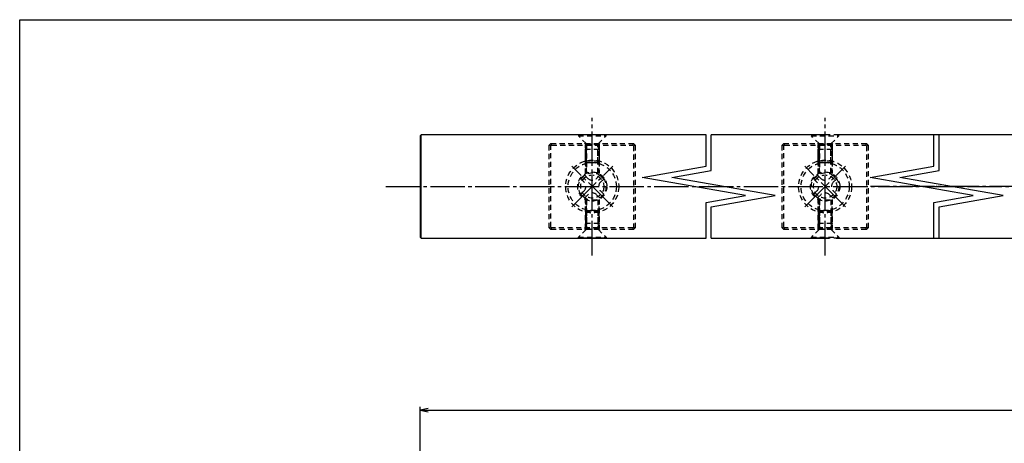
# Model space of a CAD drawing. Units: inches. Extents: x 746 to 1553, y 72 to 632.
# Drawn here: x 746 to 1032, y 509 to 632 of the extents above; entities that cross this region are included whole.
import ezdxf

# ---------------------------------------------------------------- set-up
doc = ezdxf.new("R2010")
doc.units = ezdxf.units.IN
doc.header["$MEASUREMENT"] = 0
doc.linetypes.add('CENS', pattern=[13, 10, -1, 1, -1])
doc.linetypes.add('HIDS', pattern=[2.5, 1.5, -1])
for name, color, linetype in [('01-下書線', 251, 'Continuous'), ('02-実線-1', 7, 'Continuous'), ('04-破線-1', 5, 'HIDS'), ('06-中心線', 1, 'CENS'), ('10-寸法', 3, 'Continuous'), ('11-ﾈｼﾞ関連', 7, 'Continuous'), ('図枠', 7, 'Continuous')]:
    doc.layers.add(name, color=color, linetype=linetype)
doc.styles.add('STD', font='TXT.shx', dxfattribs={"bigfont": 'bigfont.shx'})
doc.dimstyles.new('1：1', dxfattribs={"dimtxt": 3.5, "dimasz": 2.3, "dimexe": 1, "dimexo": 1, "dimgap": 1, "dimtad": 3, "dimdsep": 46, "dimtxsty": 'STD', "dimblk1": 'ARRI', "dimblk2": 'ARRI', "dimsah": 1, "dimcen": 0, "dimclrd": 3, "dimclre": 3, "dimclrt": 4, "dimadec": 0, "dimazin": 0, "dimtfac": 0.7, "dimtmove": 0, "dimatfit": 0, "dimldrblk": 'ARRI', "dimfxl": 1, "dimtvp": 1, "dimtolj": 1, "dimtzin": 0, "dimarcsym": 0})

# ---------------------------------------------------------------- blocks, each defined once
blk = doc.blocks.new('ARRI')
at = {"color": 0, "linetype": 'ByBlock'}
for p, q in [((0, 0), (-1, 0.21)), ((-1, -0.21), (0, 0)), ((0, 0), (-1, 0))]:
    blk.add_line(p, q, dxfattribs=at)
blk = doc.blocks.new('*D68')
at = {"layer": '10-寸法', "color": 3, "lineweight": -2, "transparency": 16777216}
for p, q in [((862.24, 459.66), (862.24, 519.96)), ((864.54, 518.96), (1525.64, 518.96)), ((1527.94, 459.66), (1527.94, 519.96))]:
    blk.add_line(p, q, dxfattribs=at)
at = {"layer": 'Defpoints', "color": 0, "transparency": 16777216}
for p in [(1527.94, 518.96), (862.24, 458.66), (1527.94, 458.66)]:
    blk.add_point(p, dxfattribs=at)
at = {"layer": '10-寸法', "color": 3, "lineweight": -2, "transparency": 16777216, "xscale": 2.3, "yscale": 2.3, "zscale": 2.3, "rotation": 180}
blk.add_blockref('ARRI', (862.24, 518.96), dxfattribs=at)
at = {"layer": '10-寸法', "color": 3, "lineweight": -2, "transparency": 16777216, "xscale": 2.3, "yscale": 2.3, "zscale": 2.3}
blk.add_blockref('ARRI', (1527.94, 518.96), dxfattribs=at)
at = {"layer": '10-寸法', "color": 4, "transparency": 16777216, "insert": (1195.09, 521.71), "char_height": 3.5, "attachment_point": 5, "style": 'STD'}
blk.add_mtext('\\A1;L=2000', dxfattribs=at)

msp = doc.modelspace()

# ---------------------------------------------------------------- linework, layer by layer
at = {"layer": '01-下書線'}
for p, q in [((945.3094, 589.88), (945.3094, 598.9608)), ((946.8094, 588.6213), (946.8094, 598.9608)), ((1011.4903, 589.88), (1011.4903, 598.9608)), ((1012.9903, 588.6213), (1012.9903, 598.9608)), ((926.7403, 586.6057), (945.3094, 589.88)), ((992.9213, 586.6057), (1011.4903, 589.88)), ((956.7403, 581.3159), (926.7403, 586.6057)), ((935.3785, 586.6057), (946.8094, 588.6213)), ((965.3785, 581.3159), (935.3785, 586.6057)), ((1022.9213, 581.3159), (992.9213, 586.6057)), ((1001.5594, 586.6057), (1012.9903, 588.6213)), ((1031.5594, 581.3159), (1001.5594, 586.6057)), ((945.3094, 579.3003), (956.7403, 581.3159)), ((946.8094, 578.0417), (965.3785, 581.3159)), ((1011.4903, 579.3003), (1022.9213, 581.3159)), ((1012.9903, 578.0417), (1031.5594, 581.3159)), ((945.3094, 568.9608), (945.3094, 579.3003)), ((946.8094, 568.9608), (946.8094, 578.0417)), ((1011.4903, 568.9608), (1011.4903, 579.3003)), ((1012.9903, 568.9608), (1012.9903, 578.0417))]:
    msp.add_line(p, q, dxfattribs=at)
for p in [(946.0594, 583.9608), (1012.2403, 583.9608)]:
    msp.add_point(p, dxfattribs=at)
at = {"layer": '02-実線-1'}
msp.add_line((862.5403, 568.9608), (862.5403, 598.9608), dxfattribs=at)
for points in [[(945.3094, 598.9608), (862.5403, 598.9608), (862.2403, 598.6608), (862.2403, 569.2608), (862.5403, 568.9608), (945.3094, 568.9608)], [(981.0989, 598.9608), (946.8094, 598.9608)], [(1194.3403, 598.9608), (983.0989, 598.9608)], [(946.8094, 568.9608), (981.0989, 568.9608)], [(983.0989, 568.9608), (1194.3403, 568.9608)]]:
    msp.add_lwpolyline(points, dxfattribs=at)
at = {"layer": '04-破線-1'}
for p, q in [((900.2403, 595.7537), (899.7403, 595.9608)), ((900.4474, 595.9608), (900.2403, 596.4608)), ((924.0332, 595.9608), (924.2403, 596.4608)), ((924.2403, 595.7537), (924.7403, 595.9608)), ((967.8785, 595.7537), (967.3785, 595.9608)), ((968.0856, 595.9608), (967.8785, 596.4608)), ((991.6714, 595.9608), (991.8785, 596.4608)), ((991.8785, 595.7537), (992.3785, 595.9608)), ((900.2403, 572.1679), (899.7403, 571.9608)), ((924.2403, 572.1679), (924.7403, 571.9608)), ((967.8785, 572.1679), (967.3785, 571.9608)), ((991.8785, 572.1679), (992.3785, 571.9608)), ((900.4474, 571.9608), (900.2403, 571.4608)), ((924.0332, 571.9608), (924.2403, 571.4608)), ((968.0856, 571.9608), (967.8785, 571.4608)), ((991.6714, 571.9608), (991.8785, 571.4608))]:
    msp.add_line(p, q, dxfattribs=at)
for points in [[(899.7403, 571.9608), (899.7403, 595.9608), (900.2403, 596.4608), (924.2403, 596.4608), (924.7403, 595.9608), (924.7403, 571.9608), (924.2403, 571.4608), (900.2403, 571.4608)], [(900.2403, 572.1679), (900.2403, 595.7537), (900.4474, 595.9608), (924.0332, 595.9608), (924.2403, 595.7537), (924.2403, 572.1679), (924.0332, 571.9608), (900.4474, 571.9608)], [(967.3785, 571.9608), (967.3785, 595.9608), (967.8785, 596.4608), (991.8785, 596.4608), (992.3785, 595.9608), (992.3785, 571.9608), (991.8785, 571.4608), (967.8785, 571.4608)], [(967.8785, 572.1679), (967.8785, 595.7537), (968.0856, 595.9608), (991.6714, 595.9608), (991.8785, 595.7537), (991.8785, 572.1679), (991.6714, 571.9608), (968.0856, 571.9608)]]:
    msp.add_lwpolyline(points, close=True, dxfattribs=at)
for centre in [(912.2403, 583.9608), (979.8785, 583.9608)]:
    msp.add_circle(centre, 4.25, dxfattribs=at)
at = {"layer": '06-中心線'}
for p, q in [((912.2403, 563.9608), (912.2403, 603.9608)), ((979.8785, 563.9608), (979.8785, 603.9608)), ((852.2403, 583.9608), (1537.9418, 583.9608))]:
    msp.add_line(p, q, dxfattribs=at)
at = {"layer": '11-ﾈｼﾞ関連', "color": 5, "linetype": 'HIDS'}
for p, q in [((916.2403, 598.9608), (908.2403, 598.9608)), ((908.2403, 598.9608), (908.2403, 598.6608)), ((908.2403, 598.6608), (916.2403, 598.6608)), ((910.4732, 596.428), (908.2403, 598.6608)), ((914.0075, 596.428), (916.2403, 598.6608)), ((916.2403, 598.6608), (916.2403, 598.9608)), ((983.8785, 598.9608), (975.8785, 598.9608)), ((975.8785, 598.9608), (975.8785, 598.6608)), ((975.8785, 598.6608), (983.8785, 598.6608)), ((978.1113, 596.428), (975.8785, 598.6608)), ((981.6457, 596.428), (983.8785, 598.6608)), ((983.8785, 598.6608), (983.8785, 598.9608)), ((910.2403, 596.2527), (910.0322, 596.4608)), ((910.2403, 596.2527), (910.2403, 587.7108)), ((910.2403, 596.2527), (914.2403, 596.2527)), ((910.2403, 594.7451), (910.5903, 596.1451)), ((910.2403, 587.7108), (910.2403, 596.0691)), ((910.5544, 596.3108), (913.9263, 596.3108)), ((910.5903, 587.8775), (910.5903, 596.2527)), ((910.5903, 590.9608), (910.5903, 596.1451)), ((910.5903, 596.0691), (910.5903, 587.8775)), ((913.8903, 587.8775), (913.8903, 596.2527)), ((913.8903, 590.9608), (913.8903, 596.1451)), ((914.2403, 594.7451), (913.8903, 596.1451)), ((913.8903, 587.8775), (913.8903, 596.0691)), ((914.2403, 596.2527), (914.4485, 596.4608)), ((914.2403, 596.2527), (914.2403, 587.7108)), ((914.2403, 587.7108), (914.2403, 596.0691)), ((977.8785, 596.2527), (977.6703, 596.4608)), ((977.8785, 596.2527), (977.8785, 587.7108)), ((977.8785, 596.2527), (981.8785, 596.2527)), ((977.8785, 594.7451), (978.2285, 596.1451)), ((977.8785, 587.7108), (977.8785, 596.0691)), ((978.1926, 596.3108), (981.5644, 596.3108)), ((978.2285, 587.8775), (978.2285, 596.2527)), ((978.2285, 590.9608), (978.2285, 596.1451)), ((978.2285, 596.0691), (978.2285, 587.8775)), ((981.5285, 587.8775), (981.5285, 596.2527)), ((981.5285, 590.9608), (981.5285, 596.1451)), ((981.8785, 594.7451), (981.5285, 596.1451)), ((981.5285, 587.8775), (981.5285, 596.0691)), ((981.8785, 596.2527), (982.0867, 596.4608)), ((981.8785, 596.2527), (981.8785, 587.7108)), ((981.8785, 587.7108), (981.8785, 596.0691)), ((914.2403, 594.7451), (910.2403, 594.7451)), ((910.2403, 591.3108), (910.2403, 594.7451)), ((914.2403, 594.7451), (914.2403, 591.3108)), ((981.8785, 594.7451), (977.8785, 594.7451)), ((977.8785, 591.3108), (977.8785, 594.7451)), ((981.8785, 594.7451), (981.8785, 591.3108)), ((914.2403, 591.3108), (910.2403, 591.3108)), ((910.5903, 590.9608), (910.2403, 591.3108)), ((910.5903, 590.9608), (913.8903, 590.9608)), ((913.8903, 590.9608), (914.2403, 591.3108)), ((981.8785, 591.3108), (977.8785, 591.3108)), ((978.2285, 590.9608), (977.8785, 591.3108)), ((978.2285, 590.9608), (981.5285, 590.9608)), ((981.5285, 590.9608), (981.8785, 591.3108)), ((908.9169, 586.1529), (910.0483, 587.2842)), ((910.0483, 587.2842), (911.0029, 586.3296)), ((913.4778, 586.3296), (914.4324, 587.2842)), ((914.4324, 587.2842), (915.5637, 586.1529)), ((976.5551, 586.1529), (977.6865, 587.2842)), ((977.6865, 587.2842), (978.6411, 586.3296)), ((981.1159, 586.3296), (982.0705, 587.2842)), ((982.0705, 587.2842), (983.2019, 586.1529)), ((909.8715, 585.1983), (908.9169, 586.1529)), ((915.5637, 586.1529), (914.6092, 585.1983)), ((977.5097, 585.1983), (976.5551, 586.1529)), ((983.2019, 586.1529), (982.2473, 585.1983)), ((908.9169, 581.7688), (909.8715, 582.7234)), ((910.0483, 580.6374), (908.9169, 581.7688)), ((911.0029, 581.592), (910.0483, 580.6374)), ((914.4324, 580.6374), (913.4778, 581.592)), ((915.5637, 581.7688), (914.4324, 580.6374)), ((914.6092, 582.7234), (915.5637, 581.7688)), ((976.5551, 581.7688), (977.5097, 582.7234)), ((977.6865, 580.6374), (976.5551, 581.7688)), ((978.6411, 581.592), (977.6865, 580.6374)), ((982.0705, 580.6374), (981.1159, 581.592)), ((983.2019, 581.7688), (982.0705, 580.6374)), ((982.2473, 582.7234), (983.2019, 581.7688)), ((910.2403, 580.2108), (910.2403, 571.8525)), ((910.2403, 571.669), (910.2403, 580.2108)), ((910.5903, 571.8525), (910.5903, 580.0442)), ((910.5903, 580.0442), (910.5903, 571.669)), ((913.8903, 580.0442), (913.8903, 571.8525)), ((913.8903, 580.0442), (913.8903, 571.669)), ((914.2403, 580.2108), (914.2403, 571.8525)), ((914.2403, 571.669), (914.2403, 580.2108)), ((977.8785, 580.2108), (977.8785, 571.8525)), ((977.8785, 571.669), (977.8785, 580.2108)), ((978.2285, 571.8525), (978.2285, 580.0442)), ((978.2285, 580.0442), (978.2285, 571.669)), ((981.5285, 580.0442), (981.5285, 571.8525)), ((981.5285, 580.0442), (981.5285, 571.669)), ((981.8785, 580.2108), (981.8785, 571.8525)), ((981.8785, 571.669), (981.8785, 580.2108)), ((910.5903, 576.9608), (910.2403, 576.6108)), ((914.2403, 576.6108), (910.2403, 576.6108)), ((910.2403, 576.6108), (910.2403, 573.1765)), ((910.5903, 576.9608), (910.5903, 571.7765)), ((910.5903, 576.9608), (913.8903, 576.9608)), ((913.8903, 576.9608), (913.8903, 571.7765)), ((913.8903, 576.9608), (914.2403, 576.6108)), ((914.2403, 573.1765), (914.2403, 576.6108)), ((978.2285, 576.9608), (977.8785, 576.6108)), ((981.8785, 576.6108), (977.8785, 576.6108)), ((977.8785, 576.6108), (977.8785, 573.1765)), ((978.2285, 576.9608), (978.2285, 571.7765)), ((978.2285, 576.9608), (981.5285, 576.9608)), ((981.5285, 576.9608), (981.5285, 571.7765)), ((981.5285, 576.9608), (981.8785, 576.6108)), ((981.8785, 573.1765), (981.8785, 576.6108)), ((914.2403, 573.1765), (910.2403, 573.1765)), ((910.2403, 573.1765), (910.5903, 571.7765)), ((914.2403, 573.1765), (913.8903, 571.7765)), ((981.8785, 573.1765), (977.8785, 573.1765)), ((977.8785, 573.1765), (978.2285, 571.7765)), ((981.8785, 573.1765), (981.5285, 571.7765)), ((910.4732, 571.4937), (908.2403, 569.2608)), ((908.2403, 569.2608), (916.2403, 569.2608)), ((908.2403, 568.9608), (908.2403, 569.2608)), ((910.2403, 571.669), (910.0322, 571.4608)), ((910.2403, 571.669), (914.2403, 571.669)), ((910.5544, 571.6108), (913.9263, 571.6108)), ((914.0075, 571.4937), (916.2403, 569.2608)), ((914.2403, 571.669), (914.4485, 571.4608)), ((916.2403, 569.2608), (916.2403, 568.9608)), ((978.1113, 571.4937), (975.8785, 569.2608)), ((975.8785, 569.2608), (983.8785, 569.2608)), ((975.8785, 568.9608), (975.8785, 569.2608)), ((977.8785, 571.669), (977.6703, 571.4608)), ((977.8785, 571.669), (981.8785, 571.669)), ((978.1926, 571.6108), (981.5644, 571.6108)), ((981.6457, 571.4937), (983.8785, 569.2608)), ((981.8785, 571.669), (982.0867, 571.4608)), ((983.8785, 569.2608), (983.8785, 568.9608)), ((916.2403, 568.9608), (908.2403, 568.9608)), ((983.8785, 568.9608), (975.8785, 568.9608))]:
    msp.add_line(p, q, dxfattribs=at)
at = {"layer": '11-ﾈｼﾞ関連', "color": 1, "linetype": 'CENS'}
for p, q in [((918.18, 578.0211), (906.3006, 589.9005)), ((906.3006, 578.0211), (918.18, 589.9005)), ((985.8182, 578.0211), (973.9388, 589.9005)), ((973.9388, 578.0211), (985.8182, 589.9005)), ((1037.6041, 583.9608), (993.0989, 583.9608))]:
    msp.add_line(p, q, dxfattribs=at)
at = {"layer": '11-ﾈｼﾞ関連', "color": 5, "linetype": 'HIDS'}
for centre, radius in [((912.2403, 583.9608), 7.7), ((912.2403, 583.9608), 7), ((979.8785, 583.9608), 7.7), ((979.8785, 583.9608), 7), ((912.2403, 583.9608), 4), ((912.2403, 583.9608), 3.375), ((979.8785, 583.9608), 4), ((979.8785, 583.9608), 3.375)]:
    msp.add_circle(centre, radius, dxfattribs=at)
for centre, radius, start, end in [((910.1903, 596.1451), 0.4, 0, 45), ((914.2903, 596.1451), 0.4, 135, 180), ((977.8285, 596.1451), 0.4, 0, 45), ((981.9285, 596.1451), 0.4, 135, 180), ((912.2403, 587.5671), 1.75, 225, 315), ((979.8785, 587.5671), 1.75, 225, 315), ((908.6341, 583.9608), 1.75, 315, 45), ((915.8466, 583.9608), 1.75, 135, 225), ((976.2723, 583.9608), 1.75, 315, 45), ((983.4847, 583.9608), 1.75, 135, 225), ((912.2403, 580.3546), 1.75, 45, 135), ((979.8785, 580.3546), 1.75, 45, 135), ((910.1903, 571.7765), 0.4, 315, 0), ((914.2903, 571.7765), 0.4, 180, 225), ((977.8285, 571.7765), 0.4, 315, 0), ((981.9285, 571.7765), 0.4, 180, 225)]:
    msp.add_arc(centre, radius, start, end, dxfattribs=at)
at = {"layer": '図枠'}
msp.add_lwpolyline([(745.9418, 632.4643), (1552.9418, 632.4643), (1552.9418, 72.4643), (745.9418, 72.4643)], close=True, dxfattribs=at)

# ---------------------------------------------------------------- dimensions: what is measured, and where the dimension line sits
at = {"layer": '10-寸法'}
dim = msp.add_linear_dim(base=(1527.9418, 518.9608), p1=(862.2403, 458.6608), p2=(1527.9418, 458.6608), text='L=2000', dimstyle='1：1', override={"dimscale": 0, "dimtix": 0, "dimtofl": 1, "dimtmove": 0, "dimatfit": 0}, dxfattribs=at)
dim.commit()
dim.dimension.update_dxf_attribs({"geometry": '*D68', "text_midpoint": (1195.0911, 521.7108)})

doc.saveas('drawing.dxf')
